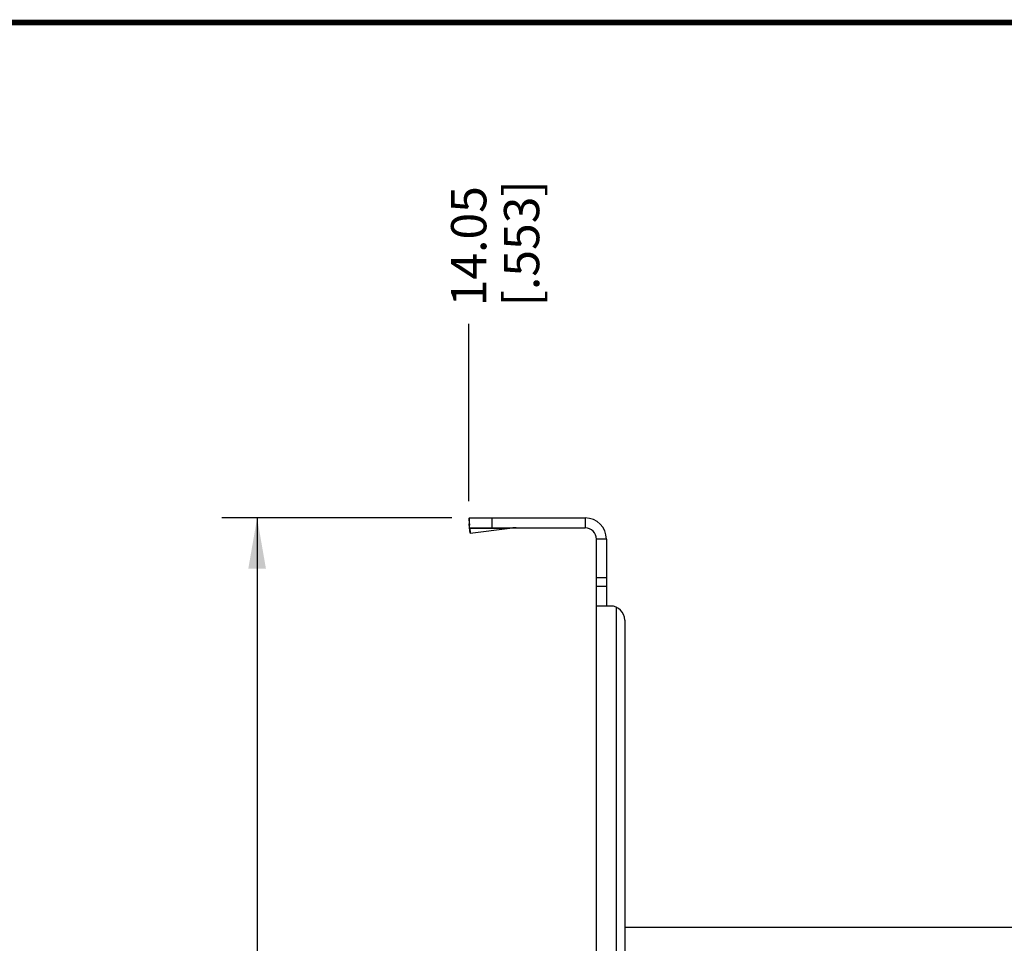
# Model space of a CAD drawing. Units: inches. Extents: x 0.2 to 16.8, y 0.2 to 10.8.
# Drawn here: x 7 to 10.5, y 7.5 to 10.8 of the extents above; entities that cross this region are included whole.
import ezdxf

# ---------------------------------------------------------------- set-up
doc = ezdxf.new("R2010")
doc.units = ezdxf.units.IN
doc.header["$LTSCALE"] = 0.935
doc.header["$MEASUREMENT"] = 0
doc.layers.get('0').update_dxf_attribs({"linetype": 'CONTINUOUS'})
doc.layers.add('DIMENSIONS', color=7, linetype='CONTINUOUS')
doc.styles.get("Standard").update_dxf_attribs({"font": 'txt', "width": 0.8})
doc.dimstyles.new('DIMSTYLE_1', dxfattribs={"dimtxt": 0.125, "dimasz": 0.18, "dimexe": 0.125, "dimexo": 0.0625, "dimgap": 0.03125, "dimtad": 0, "dimtih": 1, "dimtoh": 1, "dimdec": 3, "dimzin": 0, "dimdsep": 46, "dimtxsty": 'STANDARD', "dimblk": '_FILLED', "dimblk1": '_FILLED', "dimblk2": '_FILLED', "dimcen": 0.09, "dimazin": 0, "dimtp": 0.01, "dimtm": 0.01, "dimtfac": 1, "dimtdec": 3, "dimtofl": 0, "dimtmove": 0, "dimatfit": 3, "dimldrblk": '_FILLED', "dimfxl": 1, "dimtolj": 1, "dimtzin": 0, "dimarcsym": 0})
doc.dimstyles.new('DIMSTYLE_2', dxfattribs={"dimtxt": 0.125, "dimasz": 0.18, "dimexe": 0.125, "dimexo": 0.0625, "dimgap": 0.0625, "dimtad": 0, "dimtih": 1, "dimtoh": 1, "dimdec": 3, "dimzin": 0, "dimdsep": 46, "dimtxsty": 'STANDARD', "dimblk": '_FILLED', "dimblk1": '_FILLED', "dimblk2": '_FILLED', "dimcen": 0.09, "dimazin": 0, "dimtp": 0.01, "dimtm": 0.01, "dimtfac": 1, "dimtdec": 3, "dimtofl": 0, "dimtmove": 0, "dimatfit": 3, "dimldrblk": '_FILLED', "dimfxl": 1, "dimtolj": 1, "dimtzin": 0, "dimarcsym": 0})

# ---------------------------------------------------------------- blocks, each defined once
blk = doc.blocks.new('_FILLED')
at = {"color": 0, "linetype": 'BYBLOCK'}
blk.add_solid([(0, 0), (-1, 0.174), (-1, -0.174)], dxfattribs=at)
blk = doc.blocks.new('*D8')
at = {"layer": 'DIMENSIONS', "color": 2, "linetype": 'CONTINUOUS'}
for p, q in [((8.5706, 9.0028), (7.7551, 9.0028)), ((7.8801, 9.0028), (7.8801, 6.375)), ((7.8801, 4.2425), (7.8801, 6.125)), ((9.0383, 4.2425), (7.7551, 4.2425))]:
    blk.add_line(p, q, dxfattribs=at)
at = {"layer": 'DIMENSIONS', "color": 2, "linetype": 'CONTINUOUS', "xscale": 0.18, "yscale": 0.18, "zscale": 0.18}
for p, rotation in [((7.8801, 9.0028), 90), ((7.8801, 4.2425), 270)]:
    blk.add_blockref('_FILLED', p, dxfattribs=dict(at, rotation=rotation))
at = {"layer": 'DIMENSIONS', "color": 2, "linetype": 'CONTINUOUS', "insert": (7.8801, 6.3125), "char_height": 0.125, "width": 1.425, "attachment_point": 2, "line_spacing_factor": 0.9}
blk.add_mtext('120.91{\\ftxt.shx;\\W1.000000;\\H0.125000; }[4.760]', dxfattribs=at)
blk = doc.blocks.new('*D11')
at = {"layer": 'DIMENSIONS', "color": 2, "linetype": 'CONTINUOUS'}
blk.add_line((8.6301, 9.0629), (8.6301, 9.6903), dxfattribs=at)
at = {"layer": 'DIMENSIONS', "color": 2, "linetype": 'CONTINUOUS', "insert": (8.5676, 9.7528), "char_height": 0.125, "width": 0.6, "attachment_point": 1, "rotation": 90, "line_spacing_factor": 0.9}
blk.add_mtext('14.05\\P[.553]', dxfattribs=at)

msp = doc.modelspace()

# ---------------------------------------------------------------- linework, layer by layer
at = {"color": 7, "linetype": 'CONTINUOUS'}
for p, q in [((8.6301, 9.0004), (8.6313, 8.9822)), ((8.6301, 9.0004), (8.6331, 8.9779)), ((8.6331, 8.9686), (8.6313, 8.9822)), ((8.6331, 8.9678), (8.6331, 9.0028)), ((8.6331, 9.0028), (9.0431, 9.0028)), ((8.7131, 8.9678), (8.7131, 9.0028)), ((9.0431, 9.0028), (9.0431, 8.9678)), ((8.6358, 8.9484), (8.6332, 8.9678)), ((9.1181, 8.9278), (9.0831, 8.9278)), ((9.1181, 8.9278), (9.1181, 8.6908)), ((9.1181, 8.7908), (9.0831, 8.7908)), ((9.0831, 8.7608), (9.1181, 8.7608)), ((15.7581, 7.5518), (9.1831, 7.5518))]:
    msp.add_line(p, q, dxfattribs=at)
at = {"color": 3, "linetype": 'CONTINUOUS'}
for p, q in [((8.6331, 8.9678), (9.0431, 8.9678)), ((8.6346, 8.9666), (8.6358, 8.9484)), ((8.6346, 8.9666), (8.7755, 8.9666)), ((8.6358, 8.9484), (8.7755, 8.9666)), ((9.0831, 4.8969), (9.0831, 8.9278)), ((9.1331, 8.6908), (9.0831, 8.6908)), ((9.1531, 8.6866), (9.1531, 4.9011)), ((9.1831, 8.6408), (9.1831, 4.9469))]:
    msp.add_line(p, q, dxfattribs=at)
at = {"color": 7, "linetype": 'CONTINUOUS', "const_width": 0.02}
msp.add_lwpolyline([(16.75, 10.7586), (0.25, 10.7586)], dxfattribs=at)
at = {"color": 7, "linetype": 'CONTINUOUS'}
msp.add_arc((9.0431, 8.9278), 0.075, 0, 90, dxfattribs=at)
at = {"color": 3, "linetype": 'CONTINUOUS'}
for centre, radius, start, end in [((8.7982, 8.7508), 0.217, 90.0186, 96.0098), ((9.0431, 8.9278), 0.04, 0, 90), ((9.1331, 8.6408), 0.05, 0, 90)]:
    msp.add_arc(centre, radius, start, end, dxfattribs=at)
at = {"color": 7, "linetype": 'CONTINUOUS'}
msp.add_open_spline([(8.6331, 9.0028), (8.6329, 9.0028), (8.6323, 9.0027), (8.6315, 9.0022), (8.6308, 9.0014), (8.6303, 9.0008), (8.6301, 9.0004)], degree=3, knots=[0, 0, 0, 0, 0.198029, 0.420376, 0.684305, 1, 1, 1, 1], dxfattribs=at)
at = {"color": 3, "linetype": 'CONTINUOUS'}
msp.add_open_spline([(8.6332, 8.9678), (8.6334, 8.9678), (8.6336, 8.9677), (8.6339, 8.9675), (8.6343, 8.9671), (8.6345, 8.9668), (8.6346, 8.9666)], degree=3, knots=[0, 0, 0, 0, 0.18853, 0.409384, 0.677185, 1, 1, 1, 1], dxfattribs=at)

# ---------------------------------------------------------------- dimensions: what is measured, and where the dimension line sits
at = {"layer": 'DIMENSIONS', "color": 2, "linetype": 'CONTINUOUS'}
dim = msp.add_ordinate_dim(feature_location=(8.6301, 9.0629), offset=(0, 0.6274), dtype=1, origin=(9.1831, 9.0004), dimstyle='DIMSTYLE_1', dxfattribs=at)
dim.commit()
dim.dimension.update_dxf_attribs({"geometry": '*D11', "text_midpoint": (8.7239, 10.0528)})
dim = msp.add_linear_dim(base=(7.8801, 4.2425), p1=(8.6331, 9.0028), p2=(9.1008, 4.2425), angle=270, dimstyle='DIMSTYLE_2', dxfattribs=at)
dim.commit()
dim.dimension.update_dxf_attribs({"geometry": '*D8', "text_midpoint": (7.8801, 6.25), "dimtype": 160})

doc.saveas('drawing.dxf')
